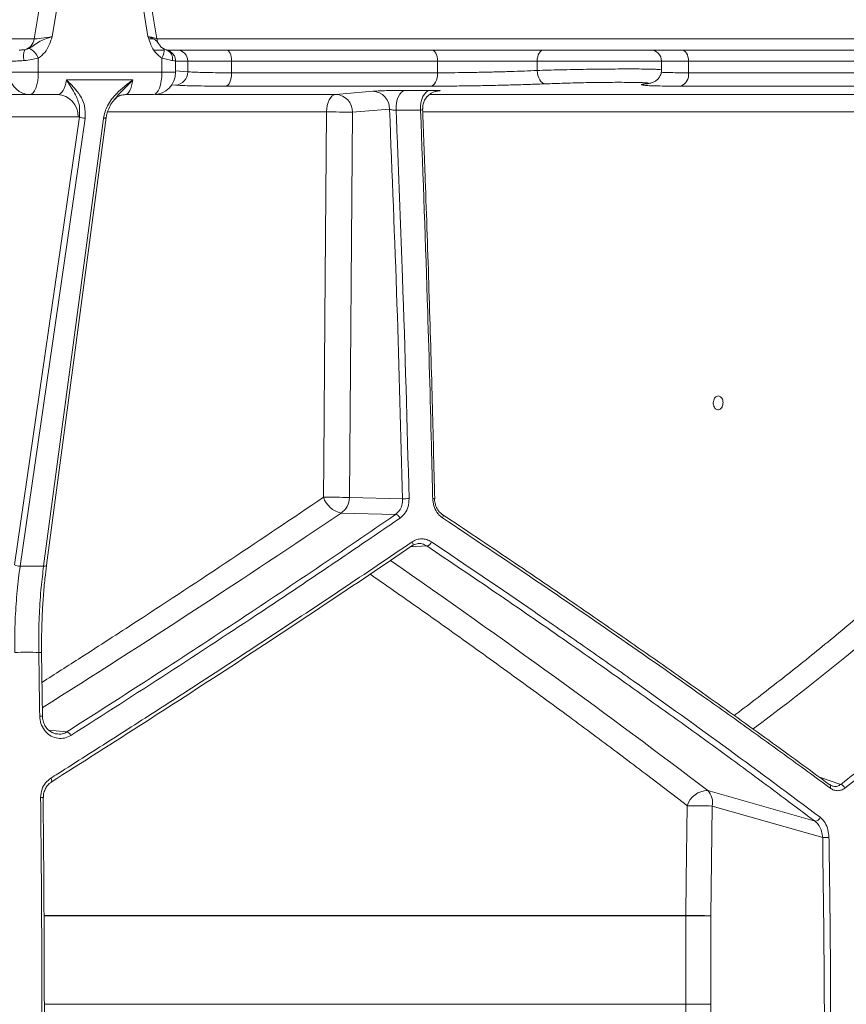
# Model space of a CAD drawing. Units: millimetres. Extents: x 1548 to 2920, y 696 to 2703.
# Drawn here: x 2525 to 2710, y 1191 to 1411 of the extents above; entities that cross this region are included whole.
import ezdxf

# ---------------------------------------------------------------- set-up
doc = ezdxf.new("R2010")
doc.units = ezdxf.units.MM
doc.header["$LTSCALE"] = 15

msp = doc.modelspace()

# ---------------------------------------------------------------- linework, layer by layer
at = {"color": 7, "linetype": 'Continuous', "lineweight": 18}
for p, q in [((2528.02, 1407.15), (2529.41, 1415.67)), ((2533.37, 1415.67), (2532.07, 1407.67)), ((2553.55, 1407.67), (2552.24, 1415.67)), ((2555.52, 1407.19), (2554.14, 1415.67)), ((2513.08, 1407.15), (2528.02, 1407.15)), ((2553.8, 1407.15), (2554.84, 1407.15)), ((2555.52, 1407.15), (2819.74, 1407.15)), ((2556.75, 1404.67), (2557.1, 1404.67)), ((2556.81, 1404.67), (2556.79, 1404.67)), ((2557.19, 1404.67), (2556.82, 1404.67)), ((2557.1, 1404.67), (2557.17, 1404.67)), ((2557.17, 1404.67), (2557.1, 1404.67)), ((2557.72, 1404.67), (2560.12, 1404.67)), ((2560.12, 1404.67), (2571.17, 1404.67)), ((2571.17, 1404.67), (2617.17, 1404.67)), ((2617.17, 1404.67), (2642.32, 1404.67)), ((2642.32, 1404.67), (2666.23, 1404.67)), ((2666.23, 1404.67), (2673.23, 1404.67)), ((2673.23, 1404.67), (2832.65, 1404.67)), ((2528.95, 1402.87), (2528.95, 1399.67)), ((2556.67, 1399.67), (2556.67, 1402.87)), ((2559.75, 1399.67), (2559.75, 1402.19)), ((2562.46, 1402.17), (2559.75, 1402.17)), ((2562.46, 1399.79), (2562.46, 1402.17)), ((2572.29, 1402.17), (2562.46, 1402.17)), ((2572.29, 1402.17), (2572.29, 1399.57)), ((2618.48, 1402.17), (2572.29, 1402.17)), ((2618.48, 1399.57), (2618.48, 1402.17)), ((2640.84, 1402.17), (2618.48, 1402.17)), ((2668.73, 1402.17), (2640.84, 1402.17)), ((2640.84, 1402.17), (2640.84, 1400.08)), ((2668.73, 1400.21), (2668.73, 1402.17)), ((2674.78, 1402.17), (2668.73, 1402.17)), ((2674.78, 1402.17), (2674.78, 1399.57)), ((2834.89, 1402.17), (2674.78, 1402.17)), ((2522.48, 1399.67), (2528.95, 1399.67)), ((2528.95, 1399.67), (2556.67, 1399.67)), ((2556.67, 1399.67), (2559.75, 1399.67)), ((2559.75, 1399.98), (2562.46, 1399.79)), ((2550.14, 1397.96), (2535.25, 1397.96)), ((2572.29, 1399.57), (2618.48, 1399.57)), ((2674.78, 1399.57), (2834.89, 1399.57)), ((2559.69, 1396.79), (2558.82, 1396.85)), ((2616.96, 1396.57), (2571, 1396.57)), ((2611.26, 1395.62), (2616.8, 1395.62)), ((2618.7, 1395.48), (2618.41, 1395.46)), ((2618.7, 1395.48), (2618.45, 1395.45)), ((2832.3, 1396.57), (2672.98, 1396.57)), ((2527.04, 1394.67), (2500.4, 1394.67)), ((2533.3, 1394.67), (2527.04, 1394.67)), ((2546.31, 1393.83), (2546.19, 1393.67)), ((2554.75, 1394.67), (2548.49, 1394.67)), ((2555.26, 1394.7), (2595.67, 1394.7)), ((2616.79, 1394.7), (2747.18, 1394.7)), ((2607.72, 1391.42), (2599.41, 1390.7)), ((2614.69, 1391.2), (2609.19, 1391.2)), ((2537.89, 1389.67), (2510.18, 1389.67)), ((2523.6, 1289.26), (2538.18, 1389.7)), ((2539.45, 1389.35), (2524.88, 1288.92)), ((2530.14, 1288.92), (2543.54, 1389.35)), ((2530.77, 1289.13), (2544.17, 1389.56)), ((2593.6, 1390.78), (2544.49, 1390.78)), ((2599.41, 1390.7), (2598.72, 1304.31)), ((2744, 1390.78), (2615.21, 1390.78)), ((2598.72, 1304.31), (2610.66, 1304.01)), ((2609.09, 1300.54), (2596.87, 1300.85)), ((2616.11, 1293.47), (2612.45, 1293.28)), ((2530.76, 1289.1), (2530.77, 1289.13)), ((2529.87, 1255.29), (2529.66, 1269.58)), ((2531.29, 1252.15), (2535.38, 1251.81)), ((2704.12, 1241.64), (2708.93, 1240)), ((2679.1, 1238.62), (2703.15, 1231.74)), ((2680.11, 1235.16), (2679.76, 1210.55)), ((2704.87, 1228.07), (2680.11, 1235.16)), ((2674.15, 1210.55), (2530.3, 1210.55)), ((2530.31, 1210.63), (2674.15, 1210.63)), ((2674.15, 1190.77), (2674.15, 1210.55)), ((2674.15, 1210.55), (2679.76, 1210.55)), ((2679.76, 1210.55), (2679.76, 1190.77)), ((2530.36, 1190.77), (2674.15, 1190.77)), ((2674.15, 1190.7), (2530.36, 1190.7)), ((2674.15, 1190.77), (2679.76, 1190.77)), ((2679.76, 1190.77), (2680.45, 1132.69))]:
    msp.add_line(p, q, dxfattribs=at)
at = {"color": 7, "linetype": 'Continuous', "lineweight": 18, "flags": 128}
for points in [[(2556.67, 1402.87), (2556.86, 1403.27), (2557.01, 1403.66), (2557.11, 1404.03), (2557.17, 1404.35), (2557.18, 1404.63), (2557.13, 1404.84), (2557.03, 1404.98), (2556.99, 1405.01)], [(2572.29, 1402.17), (2572.27, 1402.66), (2572.2, 1403.13), (2572.1, 1403.56), (2571.96, 1403.94), (2571.79, 1404.25), (2571.6, 1404.48), (2571.39, 1404.62), (2571.17, 1404.67)], [(2618.48, 1402.17), (2618.45, 1402.66), (2618.38, 1403.13), (2618.26, 1403.56), (2618.1, 1403.94), (2617.9, 1404.25), (2617.67, 1404.48), (2617.42, 1404.62), (2617.17, 1404.67)], [(2640.84, 1402.17), (2640.87, 1402.66), (2640.95, 1403.13), (2641.09, 1403.56), (2641.27, 1403.94), (2641.5, 1404.25), (2641.75, 1404.48), (2642.03, 1404.62), (2642.32, 1404.67)], [(2674.78, 1402.17), (2674.75, 1402.66), (2674.66, 1403.13), (2674.52, 1403.56), (2674.33, 1403.94), (2674.09, 1404.25), (2673.82, 1404.48), (2673.53, 1404.62), (2673.23, 1404.67)], [(2527.04, 1394.67), (2527.41, 1394.77), (2527.77, 1395.05), (2528.1, 1395.51), (2528.39, 1396.13), (2528.63, 1396.89), (2528.81, 1397.76), (2528.91, 1398.69), (2528.95, 1399.67)], [(2554.75, 1394.67), (2555.13, 1394.77), (2555.49, 1395.05), (2555.82, 1395.51), (2556.11, 1396.13), (2556.35, 1396.89), (2556.52, 1397.76), (2556.63, 1398.69), (2556.67, 1399.67)], [(2642.68, 1397.08), (2642.33, 1397.15), (2642, 1397.32), (2641.68, 1397.6), (2641.41, 1397.98), (2641.18, 1398.43), (2641, 1398.94), (2640.89, 1399.5), (2640.84, 1400.08)], [(2571, 1396.57), (2571.25, 1396.64), (2571.5, 1396.83), (2571.72, 1397.11), (2571.91, 1397.48), (2572.07, 1397.93), (2572.19, 1398.44), (2572.26, 1398.99), (2572.29, 1399.57)], [(2616.96, 1396.57), (2617.26, 1396.64), (2617.55, 1396.83), (2617.81, 1397.11), (2618.04, 1397.48), (2618.23, 1397.93), (2618.37, 1398.44), (2618.45, 1398.99), (2618.48, 1399.57)], [(2595.67, 1394.7), (2597.33, 1394.84), (2603.98, 1395.41)], [(2611.26, 1395.62), (2610.82, 1395.5), (2610.41, 1395.23), (2610.03, 1394.8), (2609.71, 1394.24), (2609.45, 1393.57), (2609.28, 1392.82), (2609.19, 1392.02), (2609.19, 1391.2)], [(2616.8, 1395.62), (2616.35, 1395.5), (2615.93, 1395.23), (2615.55, 1394.8), (2615.22, 1394.24), (2614.96, 1393.57), (2614.78, 1392.82), (2614.69, 1392.02), (2614.69, 1391.2)], [(2595.67, 1394.7), (2595.27, 1394.6), (2594.88, 1394.36), (2594.53, 1393.99), (2594.22, 1393.51), (2593.96, 1392.92), (2593.77, 1392.25), (2593.64, 1391.53), (2593.6, 1390.78)], [(2543.54, 1389.35), (2543.71, 1389.36), (2543.86, 1389.38), (2543.99, 1389.41), (2544.08, 1389.46), (2544.14, 1389.51), (2544.17, 1389.57), (2544.17, 1389.57)], [(2592.9, 1304.39), (2592.96, 1312.39), (2593.22, 1344.38), (2593.6, 1390.78)], [(2617.78, 1304.02), (2617.83, 1304.03), (2617.85, 1304.04), (2617.85, 1304.04)], [(2619.55, 1300.56), (2619.63, 1300.53), (2619.69, 1300.48), (2619.73, 1300.4), (2619.75, 1300.3), (2619.75, 1300.18), (2619.73, 1300.05), (2619.69, 1299.9), (2619.64, 1299.75)], [(2612.76, 1293.49), (2612.85, 1293.52), (2612.92, 1293.59), (2612.97, 1293.68), (2612.99, 1293.8), (2612.98, 1293.93), (2612.96, 1294.08), (2612.91, 1294.25), (2612.83, 1294.41)], [(2529.66, 1269.59), (2529.67, 1269.59), (2529.67, 1269.58)], [(2531.82, 1240.52), (2531.89, 1240.54), (2531.94, 1240.6), (2531.96, 1240.68), (2531.96, 1240.8), (2531.94, 1240.93), (2531.9, 1241.08), (2531.83, 1241.25), (2531.74, 1241.42)], [(2706.35, 1240), (2706.45, 1239.96), (2706.47, 1239.95)], [(2530.03, 1237.06), (2530.08, 1237.07), (2530.1, 1237.07)], [(2674.15, 1210.63), (2674.26, 1218.63), (2674.5, 1235.24)], [(2674.83, 1132.62), (2674.74, 1140.62), (2674.36, 1172.62), (2674.15, 1190.7)]]:
    msp.add_lwpolyline(points, dxfattribs=at)
at = {"color": 7, "linetype": 'Continuous', "lineweight": 18}
for centre, radius, start, end in [((2525.14, 1407.55), 2.91, 285.2229, 352.06), ((2558.48, 1407.67), 3, 188.7323, 214.1758), ((2529.02, 1403.38), 3.39, 156.3446, 198.4842), ((2525.08, 1401.33), 4.16, 21.5868, 63.2376), ((2556.81, 1404.81), 0.142, 272.742, 273.2055), ((2556.91, 1402.65), 2.17, 350.839, 67.68), ((2560.04, 1402.25), 2.42, 358.1816, 88.0598), ((2666.23, 1402.17), 2.5, 0, 90), ((2554.75, 1399.67), 5, 270, 0), ((2559.52, 1399.73), 2.94, 273.473, 1.1543), ((2527.19, 1399.4), 4.73, 188.3049, 268.204), ((2672.11, 1399.13), 2.7, 288.7522, 9.3565), ((2603.82, 1391.51), 3.9, 358.5781, 87.6473), ((2533.08, 1389.87), 4.81, 357.63, 87.4155), ((2595.51, 1390.8), 3.9, 358.5754, 87.6609), ((2539.37, 1391.6), 2.24, 237.8636, 272.142), ((2594.49, 1243.79), 146.99, 88.0783, 90.346), ((2598.06, 1306.18), 5.47, 199.1288, 257.3851), ((2593.79, 1157.3), 147.1, 88.079, 90.3458), ((2594.62, 1304.27), 4.09, 303.276, 0.5729), ((2611.89, 1292.03), 12.05, 88.9457, 95.8729), ((2617.51, 1302.72), 1.37, 75.5123, 94.5999), ((2608.88, 1299.28), 1.28, 20.8932, 80.654), ((2615.78, 1294.83), 1.4, 283.6141, 341.7073), ((2524.79, 1291.16), 2.24, 237.8666, 272.1394), ((2530.27, 1289.62), 0.717, 259.326, 313.1806), ((2529.21, 1265.79), 3.83, 83.1343, 92.2649), ((2529.48, 1252.91), 2.41, 80.4534, 95.0836), ((2534.86, 1250.42), 1.48, 22.1243, 69.483), ((2679.08, 1233.82), 4.8, 89.7932, 162.8198), ((2676.41, 1235.96), 3.78, 347.7424, 44.7), ((2705.98, 1239.48), 0.684, 333.2738, 43.7616), ((2708.52, 1238.69), 1.38, 20.398, 72.7844), ((2529.65, 1232.17), 4.92, 84.7631, 91.8987), ((2673.95, 1000.21), 235.03, 88.4993, 89.8677), ((2703.12, 1232.96), 1.22, 271.0793, 344.2537), ((2706.4, 1177.89), 50.21, 90.1444, 91.754), ((2680.64, 1210.54), 6.49, 179.2414, 179.9474), ((2673.61, 975.61), 235.02, 88.4993, 89.8677), ((2681.36, 1190.78), 7.21, 180.0685, 180.5977), ((2673.61, 1472.68), 281.98, 270.1099, 271.2505)]:
    msp.add_arc(centre, radius, start, end, dxfattribs=at)
for centre, major_axis, ratio, start_param, end_param in [((2530.92, 1407.67), (3.12, 0.49), 0.060052, 3.509267, 5.080063), ((2552.4, 1407.67), (3.12, -0.49), 0.060052, 0.019641, 1.203122), ((2533.3, 1399.67), (0, 5), 0.414936, 3.141593, 4.363323), ((2548.49, 1399.67), (0, 5), 0.350431, 3.141593, 4.363323), ((2537.89, 1399.67), (0, 10), 0.39881, 3.141593, 3.214805), ((2320.15, 1262), (521.37, 286.86), 0.18581, 5.022153, 5.166759), ((2315.65, 1377.48), (521.05, 145.85), 0.512135, 5.359214, 5.528348), ((2309.11, 1343.7), (522.86, -287.67), 0.18581, 0.891721, 1.067942)]:
    msp.add_ellipse(centre, major_axis=major_axis, ratio=ratio, start_param=start_param, end_param=end_param, dxfattribs=at)
for points, knots in [([(2526.96, 1405.05), (2527.3, 1405.28), (2528.13, 1405.84), (2529.26, 1406.69), (2530.48, 1407.12), (2531.27, 1407.39), (2531.7, 1407.54), (2531.94, 1407.62), (2532.07, 1407.67), (2532.07, 1407.67)], [0, 0, 0, 0, 0.207752, 0.504611, 0.760272, 0.860218, 0.928697, 0.997874, 1, 1, 1, 1]), ([(2532.07, 1407.67), (2532.07, 1407.67), (2532.02, 1407.51), (2531.81, 1406.88), (2531.38, 1405.64), (2530.49, 1404.03), (2529.47, 1403.25), (2528.95, 1402.87)], [0, 0, 0, 0, 0.0024713, 0.0847153, 0.3307821, 0.6647, 1, 1, 1, 1]), ([(2556.67, 1402.87), (2556.15, 1403.25), (2555.12, 1404.03), (2554.24, 1405.64), (2553.81, 1406.88), (2553.6, 1407.51), (2553.55, 1407.67), (2553.55, 1407.67)], [0, 0, 0, 0, 0.3353, 0.669218, 0.915285, 0.997528, 1, 1, 1, 1]), ([(2553.55, 1407.67), (2553.55, 1407.67), (2553.67, 1407.62), (2553.91, 1407.54), (2554.29, 1407.39), (2554.9, 1407.12), (2555.51, 1406.75), (2555.84, 1406.22), (2555.99, 1405.98)], [0, 0, 0, 0, 0.002977, 0.099776, 0.195589, 0.335451, 0.693186, 1, 1, 1, 1]), ([(2524.67, 1404.67), (2524.75, 1404.67), (2524.95, 1404.67), (2525.27, 1404.68), (2525.61, 1404.7), (2525.79, 1404.73), (2525.91, 1404.74)], [0, 0, 0, 0, 0.284775, 0.671219, 0.787616, 1, 1, 1, 1]), ([(2525.91, 1404.74), (2525.91, 1404.74), (2526.08, 1404.77), (2526.38, 1404.83), (2526.75, 1404.95), (2526.91, 1405.03), (2526.96, 1405.05)], [0, 0, 0, 0, 0.004389, 0.544675, 0.871471, 1, 1, 1, 1]), ([(2554.9, 1404.67), (2555.3, 1404.67), (2555.84, 1404.67), (2556.44, 1404.67), (2556.68, 1404.67), (2556.79, 1404.67)], [0, 0, 0, 0, 0.602767, 0.811826, 1, 1, 1, 1]), ([(2556.99, 1405.02), (2556.98, 1405.02), (2556.73, 1405.15), (2556.31, 1405.51), (2556.02, 1405.99), (2555.88, 1406.21)], [0, 0, 0, 0, 0.029622, 0.554192, 1, 1, 1, 1]), ([(2557.74, 1404.67), (2557.71, 1404.68), (2557.59, 1404.72), (2557.31, 1404.83), (2556.99, 1405.01), (2556.86, 1405.09)], [0, 0, 0, 0, 0.17335, 0.657696, 1, 1, 1, 1]), ([(2559.74, 1402.2), (2559.72, 1402.44), (2559.7, 1402.9), (2559.41, 1403.5), (2559.04, 1403.96), (2558.66, 1404.27), (2558.33, 1404.45), (2558.1, 1404.54), (2557.97, 1404.59), (2557.89, 1404.61), (2557.83, 1404.63), (2557.76, 1404.66), (2557.72, 1404.67)], [0, 0, 0, 0, 0.174611, 0.339865, 0.480605, 0.599721, 0.696149, 0.760876, 0.803368, 0.85271, 0.926904, 1, 1, 1, 1]), ([(2525.8, 1402.31), (2525.45, 1402.28), (2524.94, 1402.24), (2523.99, 1402.19), (2523.12, 1402.18), (2522.67, 1402.17), (2522.49, 1402.17)], [0, 0, 0, 0, 0.242923, 0.365611, 0.739844, 1, 1, 1, 1]), ([(2528.95, 1402.87), (2528.45, 1402.74), (2527.44, 1402.48), (2526.35, 1402.36), (2525.8, 1402.31)], [0, 0, 0, 0, 0.4870819, 1, 1, 1, 1]), ([(2559.06, 1402.31), (2559.05, 1402.31), (2558.77, 1402.36), (2558.07, 1402.48), (2557.13, 1402.74), (2556.67, 1402.87)], [0, 0, 0, 0, 0.003908, 0.512946, 1, 1, 1, 1]), ([(2559.69, 1402.19), (2559.7, 1402.19), (2559.71, 1402.2), (2559.31, 1402.27), (2559.06, 1402.31)], [0, 0, 0, 0, 0.39099, 1, 1, 1, 1]), ([(2562.46, 1399.79), (2562.65, 1399.78), (2563.25, 1399.73), (2564.64, 1399.67), (2566.77, 1399.61), (2569.33, 1399.57), (2571.29, 1399.57), (2572.29, 1399.57)], [0, 0, 0, 0, 0.102377, 0.323582, 0.551195, 0.772388, 1, 1, 1, 1]), ([(2618.48, 1399.57), (2619.5, 1399.57), (2621.52, 1399.57), (2624.82, 1399.61), (2628.17, 1399.67), (2631.56, 1399.75), (2634.87, 1399.85), (2638.02, 1399.96), (2639.9, 1400.04), (2640.84, 1400.08)], [0, 0, 0, 0, 0.147453, 0.289494, 0.431535, 0.573649, 0.715762, 0.85788, 1, 1, 1, 1]), ([(2640.84, 1400.08), (2641.65, 1400.11), (2643.29, 1400.16), (2646.04, 1400.23), (2648.94, 1400.29), (2651.89, 1400.35), (2654.84, 1400.38), (2657.67, 1400.41), (2660.34, 1400.42), (2662.72, 1400.42), (2664.8, 1400.41), (2666.47, 1400.38), (2667.74, 1400.34), (2668.48, 1400.28), (2668.79, 1400.24), (2668.71, 1400.21), (2668.7, 1400.21)], [0, 0, 0, 0, 0.075376, 0.152939, 0.228321, 0.30589, 0.381245, 0.458786, 0.534104, 0.611607, 0.686905, 0.764385, 0.839688, 0.917172, 0.992501, 1, 1, 1, 1]), ([(2665.49, 1397.11), (2665.56, 1397.12), (2665.8, 1397.14), (2666.06, 1397.18), (2666.44, 1397.27), (2666.86, 1397.41), (2667.38, 1397.67), (2667.92, 1398.11), (2668.39, 1398.76), (2668.69, 1399.49), (2668.69, 1400), (2668.69, 1400.21)], [0, 0, 0, 0, 0.08131, 0.267552, 0.385649, 0.478124, 0.565079, 0.668182, 0.783569, 0.9105, 1, 1, 1, 1]), ([(2668.66, 1399.68), (2668.68, 1399.68), (2669.04, 1399.65), (2670.24, 1399.61), (2672.22, 1399.57), (2673.92, 1399.57), (2674.78, 1399.57)], [0, 0, 0, 0, 0.017926, 0.348393, 0.669537, 1, 1, 1, 1]), ([(2535.25, 1397.96), (2535.25, 1397.96), (2535.5, 1397.72), (2536, 1397.24), (2536.96, 1396.28), (2538.25, 1394.73), (2539.52, 1392.37), (2539.47, 1390.32), (2539.45, 1389.35)], [0, 0, 0, 0, 0.00138, 0.106586, 0.21171, 0.419854, 0.727312, 1, 1, 1, 1]), ([(2538.18, 1389.7), (2538.22, 1390.51), (2538.32, 1392.31), (2537.41, 1394.4), (2536.52, 1395.97), (2535.87, 1397), (2535.5, 1397.58), (2535.31, 1397.87), (2535.25, 1397.96), (2535.25, 1397.96)], [0, 0, 0, 0, 0.254176, 0.556418, 0.772669, 0.884972, 0.96728, 0.998658, 1, 1, 1, 1]), ([(2543.54, 1389.35), (2543.79, 1390.32), (2544.31, 1392.37), (2546.24, 1394.73), (2547.96, 1396.28), (2549.19, 1397.24), (2549.82, 1397.72), (2550.13, 1397.96), (2550.14, 1397.96)], [0, 0, 0, 0, 0.272688, 0.580147, 0.788291, 0.893416, 0.99862, 1, 1, 1, 1]), ([(2550.14, 1397.96), (2550.13, 1397.96), (2550.06, 1397.87), (2549.78, 1397.58), (2549.23, 1397), (2548.22, 1395.96), (2547.12, 1394.95), (2546.5, 1394.09), (2546.31, 1393.83)], [0, 0, 0, 0, 0.002502, 0.061034, 0.214576, 0.42407, 0.827466, 1, 1, 1, 1]), ([(2571, 1396.57), (2569.89, 1396.57), (2567.63, 1396.58), (2564.71, 1396.61), (2562.22, 1396.67), (2560.62, 1396.73), (2559.91, 1396.78), (2559.69, 1396.79)], [0, 0, 0, 0, 0.221206, 0.448828, 0.670024, 0.897633, 1, 1, 1, 1]), ([(2603.98, 1395.41), (2604.25, 1395.43), (2604.81, 1395.47), (2606.2, 1395.53), (2607.82, 1395.58), (2609.53, 1395.61), (2610.67, 1395.62), (2611.2, 1395.62), (2611.26, 1395.62)], [0, 0, 0, 0, 0.195625, 0.391253, 0.586597, 0.781431, 0.975843, 1, 1, 1, 1]), ([(2615.17, 1391.39), (2615.16, 1391.58), (2615.12, 1392.13), (2615.36, 1392.97), (2615.79, 1393.8), (2616.33, 1394.43), (2616.9, 1394.88), (2617.45, 1395.18), (2617.92, 1395.35), (2618.23, 1395.43), (2618.39, 1395.46), (2618.45, 1395.47), (2618.45, 1395.47), (2618.44, 1395.47)], [0, 0, 0, 0, 0.092883, 0.25766, 0.402044, 0.530824, 0.64498, 0.744508, 0.826022, 0.886705, 0.927704, 0.970658, 1, 1, 1, 1]), ([(2616.8, 1395.62), (2617.24, 1395.61), (2618.12, 1395.61), (2618.89, 1395.58), (2619.18, 1395.54), (2618.86, 1395.5), (2618.7, 1395.48)], [0, 0, 0, 0, 0.246655, 0.493309, 0.740438, 1, 1, 1, 1]), ([(2642.68, 1397.08), (2641.6, 1397.04), (2639.44, 1396.96), (2635.81, 1396.85), (2632.01, 1396.75), (2628.11, 1396.67), (2624.25, 1396.61), (2620.46, 1396.58), (2618.14, 1396.57), (2616.96, 1396.57)], [0, 0, 0, 0, 0.142098, 0.284197, 0.426308, 0.568418, 0.710473, 0.852526, 1, 1, 1, 1]), ([(2665.37, 1397.3), (2665.23, 1397.31), (2664.9, 1397.34), (2663.93, 1397.38), (2662.54, 1397.41), (2660.83, 1397.42), (2658.84, 1397.43), (2656.65, 1397.41), (2654.29, 1397.39), (2651.86, 1397.35), (2649.41, 1397.3), (2647.01, 1397.23), (2644.72, 1397.16), (2643.36, 1397.11), (2642.68, 1397.08)], [0, 0, 0, 0, 0.061611, 0.146873, 0.232131, 0.317388, 0.402669, 0.487949, 0.573273, 0.658596, 0.74395, 0.829304, 0.914652, 1, 1, 1, 1]), ([(2664.85, 1396.75), (2664.4, 1396.8), (2664.21, 1396.85), (2664.28, 1396.92), (2664.31, 1396.93), (2664.41, 1396.96), (2664.47, 1396.97), (2664.7, 1397.02), (2664.92, 1397.05), (2665.2, 1397.08)], [0, 0, 0, 0, 0.5, 0.5, 0.625, 0.625, 0.75, 0.75, 1, 1, 1, 1]), ([(2672.98, 1396.57), (2672.01, 1396.57), (2670.06, 1396.58), (2667.74, 1396.61), (2665.91, 1396.67), (2665.2, 1396.72), (2664.85, 1396.75)], [0, 0, 0, 0, 0.2500065, 0.5000129, 0.7500064, 1, 1, 1, 1]), ([(2665.06, 1397.05), (2665.08, 1397.05), (2665.13, 1397.06), (2665.3, 1397.08), (2665.49, 1397.1), (2665.52, 1397.11)], [0, 0, 0, 0, 0.378555, 0.914365, 1, 1, 1, 1]), ([(2665.2, 1397.08), (2665.36, 1397.11), (2665.71, 1397.15), (2665.83, 1397.22), (2665.72, 1397.27), (2665.43, 1397.29), (2665.37, 1397.3)], [0, 0, 0, 0, 0.25554, 0.582444, 0.909352, 1, 1, 1, 1]), ([(2544.19, 1389.56), (2544.24, 1389.89), (2544.36, 1390.66), (2544.87, 1391.87), (2545.53, 1392.99), (2546.07, 1393.61), (2546.27, 1393.86)], [0, 0, 0, 0, 0.215563, 0.501351, 0.806163, 1, 1, 1, 1]), ([(2546.13, 1393.72), (2546.13, 1393.72), (2546.13, 1393.72), (2546.33, 1393.95), (2546.83, 1394.29), (2547.62, 1394.61), (2548.22, 1394.65), (2548.49, 1394.67)], [0, 0, 0, 0, 0.007901, 0.226529, 0.46765, 0.765602, 1, 1, 1, 1]), ([(2610.66, 1304.01), (2610.27, 1318.59), (2609.48, 1347.77), (2608.31, 1376.87), (2607.72, 1391.42)], [0, 0, 0, 0, 0.4998779, 1, 1, 1, 1]), ([(2609.19, 1391.2), (2609.18, 1391.2), (2609.07, 1391.19), (2608.84, 1391.19), (2608.5, 1391.21), (2608.17, 1391.26), (2607.89, 1391.33), (2607.78, 1391.39), (2607.72, 1391.42)], [0, 0, 0, 0, 0.023636, 0.21335, 0.404544, 0.599417, 0.798338, 1, 1, 1, 1]), ([(2609.19, 1391.2), (2609.27, 1389.31), (2609.79, 1376.81), (2610.91, 1347.79), (2611.66, 1320.61), (2612.11, 1304.07)], [0, 0, 0, 0, 0.065296, 0.431259, 1, 1, 1, 1]), ([(2615.13, 1391.39), (2615.12, 1391.36), (2615.11, 1391.31), (2614.95, 1391.24), (2614.78, 1391.21), (2614.69, 1391.2)], [0, 0, 0, 0, 0.32934, 0.667949, 1, 1, 1, 1]), ([(2617.4, 1304.08), (2617.39, 1304.75), (2617.31, 1308.07), (2616.97, 1322.04), (2616.2, 1350.45), (2615.25, 1376.13), (2614.69, 1391.2)], [0, 0, 0, 0, 0.022874, 0.114367, 0.480355, 1, 1, 1, 1]), ([(2617.85, 1304.04), (2617.67, 1311.33), (2617.3, 1326.92), (2616.59, 1350.77), (2615.86, 1372.65), (2615.33, 1386.23), (2615.12, 1391.56)], [0, 0, 0, 0, 0.2494905, 0.5335079, 0.8171271, 1, 1, 1, 1]), ([(2615.12, 1391.4), (2615.13, 1391.4), (2615.13, 1391.39), (2615.13, 1391.39), (2615.13, 1391.39)], [0, 0, 0, 0, 0.76587, 1, 1, 1, 1]), ([(2680.48, 1324.75), (2680.54, 1324.63), (2680.68, 1324.36), (2680.98, 1324.1), (2681.34, 1323.98), (2681.71, 1324.03), (2682.05, 1324.26), (2682.32, 1324.64), (2682.49, 1325.11), (2682.54, 1325.64), (2682.47, 1326.16), (2682.27, 1326.61), (2681.99, 1326.94), (2681.64, 1327.11), (2681.26, 1327.11), (2680.91, 1326.93), (2680.61, 1326.6), (2680.41, 1326.15), (2680.32, 1325.63), (2680.35, 1325.14), (2680.44, 1324.87), (2680.48, 1324.75)], [0, 0, 0, 0, 0.0468333, 0.1005463, 0.1541712, 0.2077279, 0.2612748, 0.3148668, 0.3685459, 0.4223157, 0.4761472, 0.5299725, 0.5837326, 0.6373902, 0.6909585, 0.7444901, 0.7980546, 0.8517093, 0.905467, 0.9592913, 1, 1, 1, 1]), ([(2529.76, 1262.88), (2532.68, 1264.73), (2539.81, 1269.28), (2554.02, 1278.48), (2572.29, 1290.47), (2586.03, 1299.75), (2592.9, 1304.39)], [0, 0, 0, 0, 0.134098, 0.32774, 0.663601, 1, 1, 1, 1]), ([(2609.09, 1300.54), (2609.39, 1300.81), (2609.99, 1301.34), (2610.57, 1302.58), (2610.63, 1303.52), (2610.66, 1304.01)], [0, 0, 0, 0, 0.327595, 0.65467, 1, 1, 1, 1]), ([(2612.11, 1304.07), (2612.07, 1303.46), (2611.99, 1302.29), (2611.24, 1300.73), (2610.47, 1300.07), (2610.08, 1299.73)], [0, 0, 0, 0, 0.3460455, 0.6730004, 1, 1, 1, 1]), ([(2619.64, 1299.75), (2619.56, 1299.8), (2619.09, 1300.13), (2618.31, 1300.96), (2617.57, 1302.43), (2617.46, 1303.53), (2617.4, 1304.08)], [0, 0, 0, 0, 0.057673, 0.371867, 0.685988, 1, 1, 1, 1]), ([(2617.78, 1304.02), (2617.83, 1303.58), (2617.93, 1302.7), (2618.52, 1301.53), (2619.12, 1300.86), (2619.5, 1300.6), (2619.55, 1300.56)], [0, 0, 0, 0, 0.313758, 0.627543, 0.942126, 1, 1, 1, 1]), ([(2685.01, 1255.46), (2685.14, 1255.56), (2688.62, 1258.15), (2695.27, 1263.29), (2705.05, 1271.09), (2714.74, 1279.17), (2724.32, 1287.52), (2733.57, 1295.93), (2739.42, 1301.6), (2742.35, 1304.43)], [0, 0, 0, 0, 0.006317, 0.163386, 0.320549, 0.490187, 0.659825, 0.829913, 1, 1, 1, 1]), ([(2535.38, 1251.81), (2541.74, 1255.87), (2554.45, 1264.01), (2573.06, 1276.2), (2591.35, 1288.39), (2603.18, 1296.49), (2609.09, 1300.54)], [0, 0, 0, 0, 0.249353, 0.498706, 0.749353, 1, 1, 1, 1]), ([(2619.55, 1300.56), (2624.67, 1297.14), (2634.9, 1290.3), (2649.84, 1280.12), (2664.5, 1269.99), (2678.83, 1259.91), (2692.85, 1249.89), (2701.85, 1243.3), (2706.35, 1240)], [0, 0, 0, 0, 0.165895, 0.331831, 0.497725, 0.665137, 0.83259, 1, 1, 1, 1]), ([(2708.93, 1240), (2713.13, 1243.27), (2721.53, 1249.8), (2733.47, 1259.72), (2744.95, 1269.77), (2755.89, 1279.94), (2766.35, 1290.21), (2772.84, 1297.11), (2776.08, 1300.56)], [0, 0, 0, 0, 0.165887, 0.331818, 0.497706, 0.665123, 0.832582, 1, 1, 1, 1]), ([(2610.08, 1299.73), (2609.6, 1299.4), (2607.2, 1297.75), (2600.93, 1293.46), (2591.16, 1286.85), (2576.28, 1276.9), (2558.09, 1264.95), (2543.52, 1255.63), (2536.23, 1250.98)], [0, 0, 0, 0, 0.020426, 0.102131, 0.265596, 0.429061, 0.714531, 1, 1, 1, 1]), ([(2706.59, 1239.17), (2706.16, 1239.48), (2704.04, 1241.04), (2698.47, 1245.11), (2689.75, 1251.42), (2676.41, 1260.93), (2659.95, 1272.46), (2640.17, 1286.03), (2626.48, 1295.18), (2619.64, 1299.75)], [0, 0, 0, 0, 0.015909, 0.079547, 0.206869, 0.334191, 0.556093, 0.778095, 1, 1, 1, 1]), ([(2777.09, 1299.75), (2776.79, 1299.42), (2775.27, 1297.78), (2771.25, 1293.52), (2764.87, 1286.98), (2754.9, 1277.23), (2742.27, 1265.65), (2726.64, 1252.29), (2715.42, 1243.54), (2709.81, 1239.17)], [0, 0, 0, 0, 0.015909, 0.079547, 0.206867, 0.334187, 0.556093, 0.778098, 1, 1, 1, 1]), ([(2531.74, 1241.42), (2532.27, 1241.75), (2534.91, 1243.41), (2541.74, 1247.74), (2552.15, 1254.38), (2565.95, 1263.28), (2580.96, 1273.09), (2597.12, 1283.79), (2607.59, 1290.87), (2612.83, 1294.41)], [0, 0, 0, 0, 0.018678, 0.093389, 0.242862, 0.392334, 0.594873, 0.797462, 1, 1, 1, 1]), ([(2616.11, 1293.47), (2615.76, 1293.66), (2615.05, 1294.04), (2613.85, 1294.06), (2613.13, 1293.68), (2612.76, 1293.49)], [0, 0, 0, 0, 0.324938, 0.650375, 1, 1, 1, 1]), ([(2612.83, 1294.41), (2613.16, 1294.63), (2613.5, 1294.79), (2614.03, 1294.96), (2614.21, 1295), (2614.58, 1295.06), (2614.96, 1295.08), (2615.33, 1295.06), (2615.7, 1295), (2615.89, 1294.95), (2616.43, 1294.78), (2616.78, 1294.61), (2617.11, 1294.39)], [0, 0, 0, 0, 0.25, 0.25, 0.375, 0.375, 0.5, 0.625, 0.625, 0.75, 0.75, 1, 1, 1, 1]), ([(2617.11, 1294.39), (2624.92, 1289.16), (2632.6, 1283.94), (2643.93, 1276.14), (2647.67, 1273.54), (2655.09, 1268.36), (2658.76, 1265.78), (2676.95, 1252.9), (2690.92, 1242.71), (2704.3, 1232.63)], [0, 0, 0, 0, 0.25, 0.25, 0.375, 0.375, 0.5, 0.5, 1, 1, 1, 1]), ([(2612.76, 1293.49), (2606.32, 1289.13), (2593.43, 1280.42), (2573.4, 1267.21), (2552.92, 1253.91), (2538.85, 1244.99), (2531.82, 1240.52)], [0, 0, 0, 0, 0.24922, 0.49844, 0.74922, 1, 1, 1, 1]), ([(2703.15, 1231.74), (2698.68, 1235.09), (2689.74, 1241.79), (2675.82, 1251.94), (2661.51, 1262.19), (2646.77, 1272.55), (2631.66, 1282.98), (2621.29, 1289.97), (2616.11, 1293.47)], [0, 0, 0, 0, 0.165903, 0.331849, 0.497753, 0.665155, 0.832598, 1, 1, 1, 1]), ([(2524.88, 1288.92), (2524.75, 1288.04), (2524.37, 1285.29), (2523.93, 1280.48), (2523.65, 1274.88), (2523.68, 1271.24), (2523.69, 1269.61)], [0, 0, 0, 0, 0.142038, 0.444517, 0.75138, 1, 1, 1, 1]), ([(2524.88, 1288.92), (2525.75, 1288.93), (2527.51, 1288.94), (2529.26, 1288.93), (2530.14, 1288.92)], [0, 0, 0, 0, 0.4991332, 1, 1, 1, 1]), ([(2529.06, 1269.61), (2529.05, 1270.54), (2529.02, 1273.45), (2529.15, 1278.38), (2529.53, 1283.92), (2529.95, 1287.37), (2530.14, 1288.92)], [0, 0, 0, 0, 0.141904, 0.444587, 0.751662, 1, 1, 1, 1]), ([(2529.7, 1269.59), (2529.7, 1269.81), (2529.66, 1271.36), (2529.7, 1274.26), (2529.82, 1278.27), (2530.07, 1282.25), (2530.39, 1285.88), (2530.68, 1288.12), (2530.81, 1289.09)], [0, 0, 0, 0, 0.032877, 0.234353, 0.43705, 0.640513, 0.844191, 1, 1, 1, 1]), ([(2674.5, 1235.24), (2672.83, 1236.52), (2667.82, 1240.36), (2659.3, 1246.8), (2648.5, 1254.85), (2637.08, 1263.21), (2625.01, 1271.91), (2613.78, 1279.89), (2606.46, 1284.99), (2603.35, 1287.15)], [0, 0, 0, 0, 0.0754125, 0.2262454, 0.3771637, 0.5435558, 0.7099482, 0.8767861, 1, 1, 1, 1]), ([(2529.27, 1255.31), (2529.26, 1255.98), (2529.21, 1259.31), (2529.14, 1264.08), (2529.08, 1268.18), (2529.06, 1269.61)], [0, 0, 0, 0, 0.139737, 0.698683, 1, 1, 1, 1]), ([(2536.23, 1250.98), (2536.14, 1250.92), (2535.59, 1250.59), (2534.48, 1250.25), (2532.91, 1250.33), (2531.45, 1250.98), (2530.26, 1252.12), (2529.44, 1253.62), (2529.33, 1254.75), (2529.27, 1255.31)], [0, 0, 0, 0, 0.03449, 0.195182, 0.355733, 0.516437, 0.677482, 0.838766, 1, 1, 1, 1]), ([(2532.14, 1251.59), (2531.84, 1251.76), (2531.24, 1252.11), (2530.53, 1252.95), (2530.07, 1253.96), (2529.86, 1254.78), (2529.9, 1255.22), (2529.9, 1255.29)], [0, 0, 0, 0, 0.240681, 0.480542, 0.718397, 0.955857, 1, 1, 1, 1]), ([(2533.28, 1251.34), (2533.51, 1251.31), (2534.16, 1251.24), (2534.87, 1251.5), (2535.3, 1251.76), (2535.38, 1251.81)], [0, 0, 0, 0, 0.319116, 0.879616, 1, 1, 1, 1]), ([(2532.12, 1251.65), (2532.32, 1251.53), (2532.69, 1251.33), (2533.1, 1251.33), (2533.28, 1251.34)], [0, 0, 0, 0, 0.564328, 1, 1, 1, 1]), ([(2529.48, 1237.09), (2529.54, 1237.71), (2529.65, 1238.89), (2530.49, 1240.43), (2531.33, 1241.09), (2531.74, 1241.42)], [0, 0, 0, 0, 0.354854, 0.677364, 1, 1, 1, 1]), ([(2530.12, 1237.07), (2530.11, 1237.16), (2530.07, 1237.61), (2530.26, 1238.44), (2530.71, 1239.42), (2531.29, 1240.14), (2531.74, 1240.41), (2531.9, 1240.51)], [0, 0, 0, 0, 0.060849, 0.322486, 0.585291, 0.847267, 1, 1, 1, 1]), ([(2707.02, 1239.68), (2706.88, 1239.72), (2706.7, 1239.77), (2706.52, 1239.92), (2706.48, 1239.96)], [0, 0, 0, 0, 0.762171, 1, 1, 1, 1]), ([(2709.81, 1239.17), (2709.57, 1238.98), (2709.31, 1238.84), (2708.91, 1238.7), (2708.77, 1238.66), (2708.49, 1238.61), (2708.35, 1238.6), (2708.08, 1238.6), (2707.94, 1238.61), (2707.66, 1238.66), (2707.52, 1238.7), (2707.11, 1238.84), (2706.84, 1238.98), (2706.59, 1239.17)], [0, 0, 0, 0, 0.25, 0.25, 0.375, 0.375, 0.5, 0.5, 0.625, 0.625, 0.75, 0.75, 1, 1, 1, 1]), ([(2707.03, 1239.69), (2707.1, 1239.66), (2707.48, 1239.47), (2708.17, 1239.54), (2708.68, 1239.86), (2708.93, 1240)], [0, 0, 0, 0, 0.1180034, 0.5830492, 1, 1, 1, 1]), ([(2529.54, 1130.66), (2529.54, 1131.33), (2529.57, 1134.66), (2529.69, 1148.66), (2529.79, 1172.73), (2529.76, 1204.88), (2529.58, 1226.35), (2529.48, 1237.09)], [0, 0, 0, 0, 0.01879, 0.093952, 0.394607, 0.697304, 1, 1, 1, 1]), ([(2530.03, 1237.06), (2530.11, 1228.2), (2530.26, 1210.48), (2530.33, 1183.89), (2530.29, 1157.29), (2530.15, 1139.55), (2530.08, 1130.69)], [0, 0, 0, 0, 0.249912, 0.499825, 0.749912, 1, 1, 1, 1]), ([(2704.3, 1232.63), (2704.35, 1232.59), (2704.77, 1232.27), (2705.46, 1231.42), (2706.13, 1229.86), (2706.23, 1228.69), (2706.28, 1228.1)], [0, 0, 0, 0, 0.043105, 0.359934, 0.680067, 1, 1, 1, 1]), ([(2704.87, 1228.07), (2704.81, 1228.55), (2704.69, 1229.5), (2704.11, 1230.76), (2703.53, 1231.45), (2703.19, 1231.71), (2703.15, 1231.74)], [0, 0, 0, 0, 0.321115, 0.641543, 0.957175, 1, 1, 1, 1]), ([(2704.95, 1139.7), (2705.11, 1154.43), (2705.43, 1183.88), (2705.05, 1213.34), (2704.87, 1228.07)], [0, 0, 0, 0, 0.4998791, 1, 1, 1, 1]), ([(2706.28, 1228.1), (2706.29, 1227.43), (2706.34, 1224.1), (2706.54, 1210.1), (2706.78, 1181.29), (2706.52, 1155.15), (2706.36, 1139.68)], [0, 0, 0, 0, 0.022619, 0.113095, 0.475011, 1, 1, 1, 1])]:
    msp.add_open_spline(points, degree=3, knots=knots, dxfattribs=at)
msp.add_open_spline([(2529.06, 1269.61), (2527.27, 1269.64), (2525.48, 1269.64), (2523.69, 1269.61)], degree=3, dxfattribs=at)

doc.saveas('drawing.dxf')
